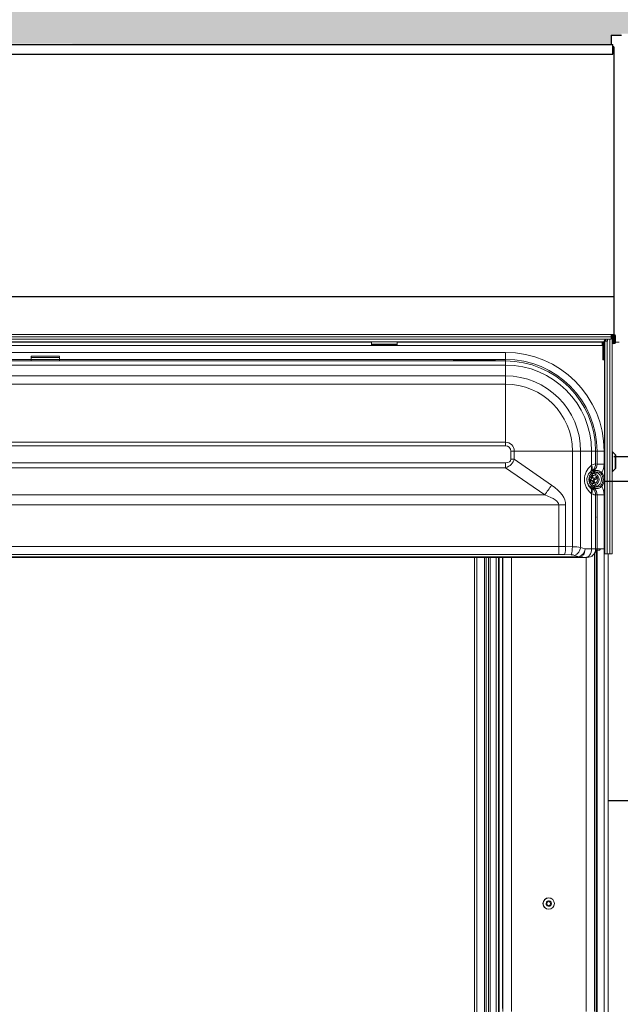
# Model space of a CAD drawing. Units: millimetres. Extents: x -23272466 to 44913, y -22484634 to 188.
# Drawn here: x -23271562 to -23271393, y -22482174 to -22481896 of the extents above; entities that cross this region are included whole.
import ezdxf

# ---------------------------------------------------------------- set-up
doc = ezdxf.new("R2010")
doc.units = ezdxf.units.MM
doc.linetypes.add('DASHED', pattern=[19.05, 12.7, -6.35])
doc.layers.get('0').update_dxf_attribs({"lineweight": 20})
doc.layers.add('KEYLITE FELT-BREATHER MEMBRANE', color=151, linetype='DASHED', lineweight=35)
doc.layers.add('KEYLITE INDICATIVE VIEW FLASHING OUTLINE', color=7, linetype='Continuous')

msp = doc.modelspace()

# ---------------------------------------------------------------- hatches: boundary and pattern name
at = {"layer": 'KEYLITE FELT-BREATHER MEMBRANE', "lineweight": 20, "ltscale": 10}
h = msp.add_hatch(dxfattribs=at)
h.set_pattern_fill('HONEY', color=256, scale=2)
h.set_pattern_definition([(0, (-23280019.05, -22466926.799), (9.525, 5.4992613), [6.35, -12.7]), (120, (-23280019.05, -22466926.799), (-9.525, 5.4992613), [6.35, -12.7]), (60, (-23280019.05, -22466926.799), (2e-08, 10.9985226), [-12.7, 6.35])])
edge = h.paths.add_edge_path()
edge.add_spline(control_points=[(-23271206.943, -22481934.323), (-23271247.633, -22481873.471), (-23271298.176, -22481859.39), (-23271350.041, -22481862.683), (-23271356.595, -22481863.303)], knot_values=[426.6795623, 426.6795623, 426.6795623, 426.6795623, 503.4529651, 514.5250091, 514.5250091, 514.5250091, 514.5250091], degree=3, periodic=0)
edge.add_spline(control_points=[(-23271356.595, -22481863.303), (-23271361.147, -22481863.734), (-23271365.708, -22481864.264), (-23271370.275, -22481864.869)], knot_values=[418.9892082, 418.9892082, 418.9892082, 418.9892082, 426.6795623, 426.6795623, 426.6795623, 426.6795623], degree=3, periodic=0)
edge.add_spline(control_points=[(-23271370.275, -22481864.869), (-23271374.829, -22481865.472), (-23271379.389, -22481866.15), (-23271383.955, -22481866.879)], knot_values=[411.3219151, 411.3219151, 411.3219151, 411.3219151, 418.9892082, 418.9892082, 418.9892082, 418.9892082], degree=3, periodic=0)
edge.add_spline(control_points=[(-23271383.955, -22481866.879), (-23271424.67, -22481873.381), (-23271482.056, -22481888.131), (-23271538.469, -22481878.367), (-23271554.779, -22481874.936)], knot_values=[315.9816007, 315.9816007, 315.9816007, 315.9816007, 384.3512401, 411.3219151, 411.3219151, 411.3219151, 411.3219151], degree=3, periodic=0)
edge.add_spline(control_points=[(-23271554.779, -22481874.936), (-23271559.309, -22481873.983), (-23271563.866, -22481872.978), (-23271568.459, -22481871.95)], knot_values=[308.4909211, 308.4909211, 308.4909211, 308.4909211, 315.9816007, 315.9816007, 315.9816007, 315.9816007], degree=3, periodic=0)
edge.add_spline(control_points=[(-23271568.459, -22481871.95), (-23271599.48, -22481865.004), (-23271644.303, -22481853.98), (-23271697.569, -22481856.956), (-23271712.459, -22481858.346)], knot_values=[239.0966408, 239.0966408, 239.0966408, 239.0966408, 289.6858308, 308.4909211, 308.4909211, 308.4909211, 308.4909211], degree=3, periodic=0)
edge.add_spline(control_points=[(-23271712.459, -22481858.346), (-23271716.979, -22481858.768), (-23271721.54, -22481859.243), (-23271726.139, -22481859.76)], knot_values=[233.3886605, 233.3886605, 233.3886605, 233.3886605, 239.0966408, 239.0966408, 239.0966408, 239.0966408], degree=3, periodic=0)
edge.add_spline(control_points=[(-23271726.139, -22481859.76), (-23271766.975, -22481864.35), (-23271810.754, -22481872.196), (-23271854.251, -22481874.591)], knot_values=[182.7050318, 182.7050318, 182.7050318, 182.7050318, 233.3886605, 233.3886605, 233.3886605, 233.3886605], degree=3, periodic=0)
edge.add_line((-23271854.251, -22481874.591), (-23271854.251, -22481902.9))
edge.add_line((-23271854.251, -22481902.9), (-23271724.755, -22481902.9))
edge.add_line((-23271724.755, -22481902.9), (-23271724.755, -22481902.592))
edge.add_line((-23271724.755, -22481902.592), (-23271723.851, -22481902.592))
edge.add_line((-23271723.851, -22481902.592), (-23271713.555, -22481902.592))
edge.add_line((-23271713.555, -22481902.592), (-23271395.135, -22481902.9))
edge.add_line((-23271395.135, -22481902.9), (-23271395.135, -22481900.272))
edge.add_line((-23271395.135, -22481900.272), (-23271394.271, -22481900.272))
edge.add_line((-23271394.271, -22481900.272), (-23271392.255, -22481900.272))
edge.add_line((-23271392.255, -22481900.272), (-23271392.255, -22481900.146))
edge.add_line((-23271392.255, -22481900.146), (-23271392.255, -22481899.894))
edge.add_line((-23271392.255, -22481899.894), (-23271351.431, -22481899.894))
edge.add_line((-23271351.431, -22481899.894), (-23271351.431, -22481968.923))
edge.add_line((-23271351.431, -22481968.923), (-23271206.943, -22481968.923))
edge.add_line((-23271206.943, -22481968.923), (-23271206.943, -22481934.323))
h.paths.add_polyline_path([(-23272086.879, -22481986.923), (-23272201.056, -22481986.923), (-23272086.879, -22482101.1)])

# ---------------------------------------------------------------- linework, layer by layer
at = {"linetype": 'Continuous', "lineweight": 20}
for p, q in [((-23271713.175, -22481984.712), (-23271394.735, -22481984.712)), ((-23271712.755, -22481985.392), (-23271395.155, -22481985.392)), ((-23271711.396, -22481986.064), (-23271396.514, -22481986.064)), ((-23271710.755, -22481986.744), (-23271397.155, -22481986.744)), ((-23271462.755, -22481986.744), (-23271462.755, -22481987.407)), ((-23271455.555, -22481986.744), (-23271455.555, -22481987.407)), ((-23271397.678, -22481986.744), (-23271397.678, -22481986.888)), ((-23271397.478, -22481986.744), (-23271397.478, -22481991.403)), ((-23271397.198, -22481986.744), (-23271397.198, -22481991.403)), ((-23271397.195, -22481986.744), (-23271397.195, -22481991.539)), ((-23271397.155, -22481986.744), (-23271397.155, -22481986.739)), ((-23271397.155, -22481986.744), (-23271397.155, -22481991.403)), ((-23271396.875, -22481986.555), (-23271397.074, -22481986.555)), ((-23271396.907, -22482046.592), (-23271396.907, -22481986.592)), ((-23271396.227, -22481986.592), (-23271396.907, -22481986.592)), ((-23271396.875, -22481986.555), (-23271396.875, -22481986.592)), ((-23271396.835, -22481986.555), (-23271396.849, -22481986.536)), ((-23271396.555, -22481986.555), (-23271396.835, -22481986.555)), ((-23271396.835, -22481986.555), (-23271396.835, -22481986.592)), ((-23271396.555, -22481986.555), (-23271396.555, -22481986.592)), ((-23271396.355, -22481986.048), (-23271395.155, -22481986.048)), ((-23271396.227, -22482046.592), (-23271396.227, -22481986.592)), ((-23271396.211, -22481986.592), (-23271396.227, -22481986.592)), ((-23271396.211, -22481986.048), (-23271396.211, -22481986.592)), ((-23271395.555, -22482046.592), (-23271395.555, -22481986.048)), ((-23271395.155, -22481985.392), (-23271395.155, -22481985.213)), ((-23271394.875, -22481985.392), (-23271395.155, -22481985.392)), ((-23271395.155, -22481986.048), (-23271395.155, -22481985.392)), ((-23271394.875, -22481985.392), (-23271394.875, -22481986.932)), ((-23271394.595, -22481985.392), (-23271394.875, -22481985.392)), ((-23271394.715, -22481985.272), (-23271394.755, -22481985.272)), ((-23271394.735, -22481984.992), (-23271394.735, -22481984.712)), ((-23271394.735, -22481984.712), (-23271394.355, -22481984.712)), ((-23271394.735, -22481984.992), (-23271394.355, -22481984.992)), ((-23271394.595, -22481986.932), (-23271394.595, -22481985.392)), ((-23271394.355, -22481984.992), (-23271394.355, -22481984.712)), ((-23271394.315, -22481984.999), (-23271394.315, -22481985.392)), ((-23271394.315, -22481985.392), (-23271394.315, -22481986.992)), ((-23271394.235, -22481985.112), (-23271394.235, -22481986.932)), ((-23271393.955, -22481986.932), (-23271393.955, -22481985.112)), ((-23271392.855, -22481986.834), (-23271392.855, -22481986.835)), ((-23271710.232, -22481987.848), (-23271397.678, -22481987.848)), ((-23271645.155, -22481986.888), (-23271462.755, -22481986.888)), ((-23271462.755, -22481987.407), (-23271455.555, -22481987.407)), ((-23271462.755, -22481987.407), (-23271462.755, -22481987.592)), ((-23271462.755, -22481987.592), (-23271455.555, -22481987.592)), ((-23271455.555, -22481986.888), (-23271397.678, -22481986.888)), ((-23271455.555, -22481987.407), (-23271455.555, -22481987.592)), ((-23271397.678, -22481987.848), (-23271397.678, -22481986.888)), ((-23271394.875, -22482046.592), (-23271394.875, -22481986.932)), ((-23271394.315, -22481986.992), (-23271394.585, -22481986.992)), ((-23271682.955, -22481989.759), (-23271424.955, -22481989.759)), ((-23271558.744, -22481991.752), (-23271682.955, -22481991.752)), ((-23271682.955, -22481992.167), (-23271424.955, -22481992.167)), ((-23271558.744, -22481991.161), (-23271558.744, -22481990.886)), ((-23271550.744, -22481991.161), (-23271558.744, -22481991.161)), ((-23271558.744, -22481991.161), (-23271558.744, -22481991.779)), ((-23271558.744, -22481991.779), (-23271550.744, -22481991.779)), ((-23271558.744, -22481991.943), (-23271558.744, -22481991.779)), ((-23271550.757, -22481990.873), (-23271558.73, -22481990.873)), ((-23271550.744, -22481990.886), (-23271550.744, -22481991.161)), ((-23271550.744, -22481991.161), (-23271550.744, -22481991.779)), ((-23271424.955, -22481991.752), (-23271550.744, -22481991.752)), ((-23271550.744, -22481991.779), (-23271550.744, -22481991.943)), ((-23271439.648, -22481991.995), (-23271439.648, -22481992.102)), ((-23271438.499, -22481992.156), (-23271439.011, -22481992.156)), ((-23271439.011, -22481992.158), (-23271439.011, -22481992.156)), ((-23271439.011, -22481992.158), (-23271438.499, -22481992.158)), ((-23271428.978, -22481991.897), (-23271438.533, -22481991.897)), ((-23271438.533, -22481992.156), (-23271438.533, -22481991.897)), ((-23271438.499, -22481992.158), (-23271438.499, -22481992.156)), ((-23271429.638, -22481992.052), (-23271437.872, -22481992.052)), ((-23271437.862, -22481992.102), (-23271437.862, -22481992.053)), ((-23271437.862, -22481992.053), (-23271429.648, -22481992.053)), ((-23271429.648, -22481992.053), (-23271429.648, -22481992.102)), ((-23271428.499, -22481992.156), (-23271429.011, -22481992.156)), ((-23271429.011, -22481992.156), (-23271429.011, -22481992.158)), ((-23271429.011, -22481992.158), (-23271428.499, -22481992.158)), ((-23271428.978, -22481992.156), (-23271428.978, -22481991.897)), ((-23271428.499, -22481992.156), (-23271428.499, -22481992.158)), ((-23271427.862, -22481992.102), (-23271427.862, -22481991.995)), ((-23271424.955, -22481991.752), (-23271424.955, -22481989.759)), ((-23271424.955, -22481991.752), (-23271424.955, -22481992.167)), ((-23271424.955, -22481992.167), (-23271424.955, -22481993.323)), ((-23271397.198, -22481991.403), (-23271397.478, -22481991.403)), ((-23271397.478, -22481991.403), (-23271397.478, -22481991.832)), ((-23271397.198, -22481991.832), (-23271397.478, -22481991.832)), ((-23271397.195, -22481991.539), (-23271397.475, -22481991.539)), ((-23271397.475, -22481991.539), (-23271397.475, -22481991.613)), ((-23271397.195, -22481991.613), (-23271397.475, -22481991.613)), ((-23271397.198, -22481991.403), (-23271397.198, -22481991.832)), ((-23271397.195, -22481991.539), (-23271397.195, -22481991.613)), ((-23271397.155, -22481991.403), (-23271396.907, -22481991.403)), ((-23271397.155, -22481991.403), (-23271397.155, -22481991.613)), ((-23271397.155, -22481991.613), (-23271396.907, -22481991.613)), ((-23271397.035, -22481991.807), (-23271397.035, -22482045.192)), ((-23271424.955, -22481993.323), (-23271682.955, -22481993.323)), ((-23271424.955, -22481996.379), (-23271424.955, -22481993.323)), ((-23271682.955, -22481996.379), (-23271424.955, -22481996.379)), ((-23271424.955, -22481996.379), (-23271424.955, -22481998.719)), ((-23271424.955, -22481998.719), (-23271682.955, -22481998.719)), ((-23271424.955, -22481998.719), (-23271424.955, -22482015.106)), ((-23271682.955, -22482015.106), (-23271424.955, -22482015.106)), ((-23271424.955, -22482016.081), (-23271682.955, -22482016.081)), ((-23271424.955, -22482015.106), (-23271424.955, -22482016.081)), ((-23271422.469, -22482017.592), (-23271423.444, -22482017.592)), ((-23271423.444, -22482019.854), (-23271423.444, -22482017.592)), ((-23271423.444, -22482019.854), (-23271422.469, -22482019.854)), ((-23271422.469, -22482017.592), (-23271422.469, -22482019.854)), ((-23271406.083, -22482017.592), (-23271422.469, -22482017.592)), ((-23271422.469, -22482019.854), (-23271411.935, -22482027.19)), ((-23271406.083, -22482044.577), (-23271406.083, -22482017.592)), ((-23271403.742, -22482017.592), (-23271406.083, -22482017.592)), ((-23271403.742, -22482017.592), (-23271403.742, -22482044.743)), ((-23271403.742, -22482017.592), (-23271400.686, -22482017.592)), ((-23271400.686, -22482021.553), (-23271400.686, -22482017.592)), ((-23271399.53, -22482017.592), (-23271400.686, -22482017.592)), ((-23271399.53, -22482017.592), (-23271399.53, -22482021.21)), ((-23271399.115, -22482017.592), (-23271399.53, -22482017.592)), ((-23271399.115, -22482021.273), (-23271399.115, -22482017.592)), ((-23271399.115, -22482017.592), (-23271397.122, -22482017.592)), ((-23271397.122, -22482017.592), (-23271397.122, -22482021.273)), ((-23271393.994, -22482018.557), (-23271394.758, -22482017.793)), ((-23271394.758, -22482017.793), (-23271394.758, -22482023.391)), ((-23271393.994, -22482022.627), (-23271393.994, -22482018.557)), ((-23271393.795, -22482022.146), (-23271393.795, -22482019.038)), ((-23271682.987, -22482020.892), (-23271424.923, -22482020.892)), ((-23271424.923, -22482022.281), (-23271682.987, -22482022.281)), ((-23271424.923, -22482020.892), (-23271424.923, -22482022.281)), ((-23271413.885, -22482029.968), (-23271424.923, -22482022.281)), ((-23271400.886, -22482021.723), (-23271400.686, -22482021.553)), ((-23271399.864, -22482023.009), (-23271400.273, -22482022.946)), ((-23271399.53, -22482021.21), (-23271399.115, -22482021.273)), ((-23271399.115, -22482021.273), (-23271397.122, -22482021.273)), ((-23271394.758, -22482023.391), (-23271393.994, -22482022.627)), ((-23271400.792, -22482025.508), (-23271401.258, -22482025.67)), ((-23271400.735, -22482023.29), (-23271400.935, -22482023.459)), ((-23271400.935, -22482023.459), (-23271400.639, -22482023.771)), ((-23271400.859, -22482024.686), (-23271400.669, -22482025.248)), ((-23271400.568, -22482024.997), (-23271400.817, -22482024.684)), ((-23271400.792, -22482025.508), (-23271400.669, -22482025.248)), ((-23271400.791, -22482025.578), (-23271400.792, -22482025.508)), ((-23271400.668, -22482025.317), (-23271400.791, -22482025.578)), ((-23271400.411, -22482024.53), (-23271400.742, -22482024.645)), ((-23271400.669, -22482025.248), (-23271400.668, -22482025.317)), ((-23271400.639, -22482023.771), (-23271400.084, -22482023.245)), ((-23271400.392, -22482024.892), (-23271400.568, -22482024.997)), ((-23271400.502, -22482025.02), (-23271400.428, -22482025.238)), ((-23271400.428, -22482025.238), (-23271400.221, -22482025.096)), ((-23271400.172, -22482025.363), (-23271400.428, -22482025.238)), ((-23271400.221, -22482025.096), (-23271400.411, -22482024.53)), ((-23271400.049, -22482023.762), (-23271400.364, -22482024.061)), ((-23271400.221, -22482025.096), (-23271399.965, -22482025.221)), ((-23271400.217, -22482025.867), (-23271400.094, -22482025.606)), ((-23271399.965, -22482025.221), (-23271400.172, -22482025.363)), ((-23271400.172, -22482025.363), (-23271399.853, -22482025.252)), ((-23271399.772, -22482025.494), (-23271400.094, -22482025.606)), ((-23271400.094, -22482025.606), (-23271399.815, -22482025.676)), ((-23271400.033, -22482023.369), (-23271399.816, -22482023.258)), ((-23271399.411, -22482025.028), (-23271399.965, -22482025.221)), ((-23271399.815, -22482025.676), (-23271399.938, -22482025.936)), ((-23271399.541, -22482025.094), (-23271399.853, -22482025.252)), ((-23271399.853, -22482025.252), (-23271399.772, -22482025.494)), ((-23271399.815, -22482025.676), (-23271399.258, -22482025.483)), ((-23271399.258, -22482025.483), (-23271399.772, -22482025.494)), ((-23271399.411, -22482025.028), (-23271399.456, -22482025.051)), ((-23271399.258, -22482025.483), (-23271399.411, -22482025.028)), ((-23271401.196, -22482026.156), (-23271400.643, -22482025.963)), ((-23271400.935, -22482027.725), (-23271400.639, -22482027.413)), ((-23271400.935, -22482027.725), (-23271400.735, -22482027.894)), ((-23271400.713, -22482025.821), (-23271400.804, -22482025.853)), ((-23271400.643, -22482025.963), (-23271400.713, -22482025.821)), ((-23271400.713, -22482025.821), (-23271400.457, -22482025.946)), ((-23271400.386, -22482026.088), (-23271400.643, -22482025.963)), ((-23271400.084, -22482027.939), (-23271400.639, -22482027.413)), ((-23271400.457, -22482025.946), (-23271400.386, -22482026.088)), ((-23271400.386, -22482026.088), (-23271400.196, -22482026.654)), ((-23271400.364, -22482027.123), (-23271400.049, -22482027.422)), ((-23271400.102, -22482026.208), (-23271400.341, -22482026.291)), ((-23271400.273, -22482028.238), (-23271399.864, -22482028.175)), ((-23271399.938, -22482025.936), (-23271400.217, -22482025.867)), ((-23271400.217, -22482025.867), (-23271400.102, -22482026.208)), ((-23271400.196, -22482026.654), (-23271399.749, -22482026.498)), ((-23271399.953, -22482026.331), (-23271400.102, -22482026.208)), ((-23271399.816, -22482027.926), (-23271400.033, -22482027.815)), ((-23271399.749, -22482026.498), (-23271399.938, -22482025.936)), ((-23271399.749, -22482026.498), (-23271399.75, -22482026.497)), ((-23271694.025, -22482029.968), (-23271413.885, -22482029.968)), ((-23271400.686, -22482029.631), (-23271400.886, -22482029.461)), ((-23271400.686, -22482045.192), (-23271400.686, -22482029.631)), ((-23271399.115, -22482029.911), (-23271399.53, -22482029.974)), ((-23271399.53, -22482029.974), (-23271399.53, -22482045.192)), ((-23271399.115, -22482029.911), (-23271397.122, -22482029.911)), ((-23271399.115, -22482036.192), (-23271399.115, -22482029.911)), ((-23271397.122, -22482029.911), (-23271397.122, -22482045.192)), ((-23271409.925, -22482032.746), (-23271697.985, -22482032.746)), ((-23271409.925, -22482032.746), (-23271407.975, -22482032.746)), ((-23271409.925, -22482044.456), (-23271409.925, -22482032.746)), ((-23271407.975, -22482032.746), (-23271407.975, -22482044.493)), ((-23271399.242, -22482036.192), (-23271399.075, -22482036.192)), ((-23271399.075, -22482372.192), (-23271399.075, -22482036.192)), ((-23271697.985, -22482044.456), (-23271409.925, -22482044.456)), ((-23271409.925, -22482044.456), (-23271409.925, -22482046.711)), ((-23271407.975, -22482044.493), (-23271406.083, -22482044.577)), ((-23271403.742, -22482044.743), (-23271402.509, -22482045.192)), ((-23271703.704, -22482047.447), (-23271404.206, -22482047.447)), ((-23271404.206, -22482047.592), (-23271703.704, -22482047.592)), ((-23271409.925, -22482046.711), (-23271697.985, -22482046.711)), ((-23271433.675, -22482047.592), (-23271433.675, -22482353.19)), ((-23271433.075, -22482047.592), (-23271433.075, -22482353.19)), ((-23271430.875, -22482047.592), (-23271430.875, -22482353.19)), ((-23271430.395, -22482047.592), (-23271430.395, -22482353.19)), ((-23271429.755, -22482047.592), (-23271429.755, -22482353.19)), ((-23271429.275, -22482047.592), (-23271429.275, -22482353.19)), ((-23271427.555, -22482047.592), (-23271427.555, -22482353.19)), ((-23271426.955, -22482047.592), (-23271426.955, -22482353.19)), ((-23271426.755, -22482047.592), (-23271426.755, -22482362.79)), ((-23271425.755, -22482173.592), (-23271425.755, -22482047.592)), ((-23271425.698, -22482175.592), (-23271425.698, -22482047.592)), ((-23271423.299, -22482175.592), (-23271423.299, -22482047.592)), ((-23271406.375, -22482046.832), (-23271408.268, -22482046.748)), ((-23271404.206, -22482047.447), (-23271405.439, -22482046.999)), ((-23271404.206, -22482047.447), (-23271404.206, -22482047.592)), ((-23271402.383, -22482047.592), (-23271404.206, -22482047.592)), ((-23271402.509, -22482045.192), (-23271400.686, -22482045.192)), ((-23271401.921, -22482047.592), (-23271402.383, -22482047.592)), ((-23271402.211, -22482175.592), (-23271402.211, -22482047.592)), ((-23271401.882, -22482047.592), (-23271401.921, -22482047.592)), ((-23271400.686, -22482045.192), (-23271399.53, -22482045.192)), ((-23271399.812, -22482175.592), (-23271399.812, -22482046.419)), ((-23271399.53, -22482045.192), (-23271399.473, -22482045.192)), ((-23271399.242, -22482045.192), (-23271399.473, -22482045.192)), ((-23271399.343, -22482045.426), (-23271399.343, -22482372.192)), ((-23271398.254, -22482045.192), (-23271399.075, -22482045.192)), ((-23271399.075, -22482045.512), (-23271398.435, -22482045.512)), ((-23271397.122, -22482045.192), (-23271398.254, -22482045.192)), ((-23271397.155, -22482045.192), (-23271397.155, -22482379.392)), ((-23271397.122, -22482045.192), (-23271397.035, -22482045.192)), ((-23271397.035, -22482045.192), (-23271396.907, -22482045.192)), ((-23271396.907, -22482046.592), (-23271396.227, -22482046.592)), ((-23271396.227, -22482046.592), (-23271395.555, -22482046.592)), ((-23271395.955, -22482046.592), (-23271395.955, -22482379.392)), ((-23271395.555, -22482046.592), (-23271394.875, -22482046.592))]:
    msp.add_line(p, q, dxfattribs=at)
at = {"linetype": 'Continuous', "lineweight": 20, "flags": 128}
for points in [[(-23271392.855, -22481986.834), (-23271393.69, -22481986.834), (-23271393.955, -22481986.835)], [(-23271392.855, -22481986.835), (-23271393.635, -22481986.835), (-23271393.955, -22481986.836)], [(-23271397.475, -22481991.613), (-23271397.452, -22481991.697), (-23271397.387, -22481991.768), (-23271397.29, -22481991.815), (-23271397.175, -22481991.832), (-23271397.06, -22481991.815), (-23271396.963, -22481991.768), (-23271396.907, -22481991.711)], [(-23271397.195, -22481991.613), (-23271397.194, -22481991.618), (-23271397.189, -22481991.623), (-23271397.183, -22481991.626), (-23271397.175, -22481991.627), (-23271397.167, -22481991.626), (-23271397.161, -22481991.623), (-23271397.157, -22481991.618), (-23271397.155, -22481991.613)], [(-23271400.639, -22482023.771), (-23271400.63, -22482023.78), (-23271400.613, -22482023.799), (-23271400.586, -22482023.827), (-23271400.552, -22482023.863), (-23271400.511, -22482023.906), (-23271400.465, -22482023.954), (-23271400.415, -22482024.007), (-23271400.364, -22482024.061)], [(-23271399.603, -22482023.466), (-23271399.65, -22482023.497), (-23271399.701, -22482023.531), (-23271399.754, -22482023.566), (-23271399.81, -22482023.603), (-23271399.868, -22482023.642), (-23271399.928, -22482023.681), (-23271399.988, -22482023.722), (-23271400.049, -22482023.762)], [(-23271399.471, -22482025.158), (-23271399.473, -22482025.156), (-23271399.53, -22482025.084)], [(-23271399.278, -22482023.551), (-23271399.3, -22482023.606), (-23271399.325, -22482023.67), (-23271399.353, -22482023.74), (-23271399.384, -22482023.816), (-23271399.417, -22482023.898), (-23271399.451, -22482023.983), (-23271399.486, -22482024.07), (-23271399.521, -22482024.159)], [(-23271400.639, -22482027.413), (-23271400.63, -22482027.404), (-23271400.613, -22482027.385), (-23271400.586, -22482027.357), (-23271400.552, -22482027.321), (-23271400.511, -22482027.278), (-23271400.465, -22482027.23), (-23271400.415, -22482027.177), (-23271400.364, -22482027.123)], [(-23271399.603, -22482027.718), (-23271399.65, -22482027.687), (-23271399.701, -22482027.653), (-23271399.754, -22482027.618), (-23271399.81, -22482027.581), (-23271399.868, -22482027.542), (-23271399.928, -22482027.502), (-23271399.988, -22482027.462), (-23271400.049, -22482027.422)], [(-23271399.278, -22482027.633), (-23271399.3, -22482027.578), (-23271399.325, -22482027.514), (-23271399.353, -22482027.444), (-23271399.384, -22482027.368), (-23271399.417, -22482027.286), (-23271399.451, -22482027.201), (-23271399.486, -22482027.114), (-23271399.521, -22482027.025)], [(-23271402.509, -22482045.192), (-23271402.542, -22482045.66), (-23271402.638, -22482046.11), (-23271402.795, -22482046.525), (-23271403.006, -22482046.889), (-23271403.263, -22482047.187), (-23271403.557, -22482047.409), (-23271403.875, -22482047.546), (-23271404.206, -22482047.592)], [(-23271400.686, -22482045.192), (-23271400.719, -22482045.66), (-23271400.815, -22482046.11), (-23271400.972, -22482046.525), (-23271401.183, -22482046.889), (-23271401.441, -22482047.187), (-23271401.734, -22482047.409), (-23271402.052, -22482047.546), (-23271402.383, -22482047.592)], [(-23271398.435, -22482045.512), (-23271398.366, -22482045.488), (-23271398.307, -22482045.418), (-23271398.268, -22482045.314), (-23271398.254, -22482045.192)]]:
    msp.add_lwpolyline(points, dxfattribs=at)
at = {"linetype": 'Continuous', "lineweight": 20}
for radius in [1.617, 1.6]:
    msp.add_circle((-23271412.755, -22482145.192), radius, dxfattribs=at)
for centre, radius, start, end in [((-23271396.855, -22481986.555), 0.02, 0, 180), ((-23271396.855, -22481986.555), 0.3, 0, 88.50898), ((-23271396.355, -22481986.848), 0.8, 90, 101.43688), ((-23271394.755, -22481985.392), 0.4, 90, 180), ((-23271394.755, -22481985.392), 0.12, 90, 180), ((-23271394.715, -22481985.392), 0.4, 0, 90), ((-23271394.715, -22481985.392), 0.12, 0, 90), ((-23271394.355, -22481985.112), 0.4, 0, 90), ((-23271394.355, -22481985.112), 0.12, 0, 90), ((-23271394.415, -22481986.932), 0.46, 180, 0), ((-23271394.415, -22481986.932), 0.18, 180, 0), ((-23271439.649, -22481992.316), 0.321, 32.67097, 89.94914), ((-23271439.646, -22481992.411), 0.309, 67.23347, 90.47661), ((-23271437.863, -22481992.42), 0.318, 89.83607, 117.24681), ((-23271429.647, -22481992.415), 0.313, 65.4068, 90.30924), ((-23271427.862, -22481992.315), 0.321, 90.00848, 147.46337), ((-23271427.874, -22481992.358), 0.256, 87.2338, 114.05604), ((-23271424.955, -22482017.592), 27.833, 0, 90), ((-23271424.955, -22482017.592), 25.84, 0, 90), ((-23271424.955, -22482017.592), 25.425, 0, 90), ((-23271424.955, -22482017.592), 24.269, 0, 90), ((-23271424.955, -22482017.592), 21.213, 0, 90), ((-23271424.955, -22482017.592), 18.872, 0, 90), ((-23271424.955, -22482017.592), 2.486, 0, 90), ((-23271424.955, -22482017.592), 1.511, 0, 90), ((-23271394.475, -22482017.51), 0.4, 180, 225), ((-23271394.475, -22482019.038), 0.68, 0, 45), ((-23271402.341, -22482022.551), 1.674, 327.12701, 29.63857), ((-23271402.141, -22482022.381), 1.674, 327.12596, 29.64001), ((-23271401.937, -22482021.207), 2.407, 313.73926, 359.94352), ((-23271394.475, -22482022.146), 0.68, 315, 0), ((-23271398.911, -22482025.592), 2.51, 133.5, 226.5), ((-23271398.911, -22482025.592), 2.111, 133.5, 154.51317), ((-23271400.095, -22482025.592), 1.16, 231.54008, 128.45992), ((-23271399.471, -22482023.255), 0.345, 154.30908, 180.54444), ((-23271400.095, -22482025.592), 1.543, 291.82369, 68.17631), ((-23271400.095, -22482025.592), 2.199, 291.82369, 68.17631), ((-23271388.993, -22482034.169), 13.739, 129.93021, 131.29635), ((-23271400.095, -22482025.592), 2.681, 319.37141, 40.62859), ((-23271400.095, -22482025.592), 3.008, 319.37141, 40.62859), ((-23271394.475, -22482023.674), 0.4, 135, 180), ((-23271543.521, -22481936.916), 159.575, 324.32938, 325.54816), ((-23271402.341, -22482028.633), 1.674, 330.36143, 32.87299), ((-23271398.911, -22482025.592), 2.111, 205.48683, 226.5), ((-23271402.141, -22482028.803), 1.674, 330.35999, 32.87404), ((-23271400.095, -22482025.592), 0.76, 253.60823, 286.26514), ((-23271401.937, -22482029.977), 2.407, 0.05648, 46.26074), ((-23271399.471, -22482027.929), 0.345, 179.45556, 205.69092), ((-23271388.993, -22482017.015), 13.739, 228.70365, 230.06979), ((-23271417.505, -22482044.403), 9.53, 345.75803, 359.46295), ((-23271415.61, -22482044.488), 9.528, 345.75641, 359.46442), ((-23271406.596, -22482044.361), 2.88, 293.69819, 352.37945), ((-23271405.363, -22482044.81), 2.88, 293.69498, 352.38266), ((-23271401.926, -22482045.196), 2.396, 270.11235, 0.10649), ((-23271412.755, -22482145.192), 0.76, 149.36035, 202.69445), ((-23271413.271, -22482144.845), 0.144, 128.35645, 163.75923), ((-23271412.755, -22482145.192), 0.76, 31.48729, 142.75532), ((-23271412.188, -22482144.915), 0.144, 356.04016, 56.04065), ((-23271412.755, -22482145.192), 0.76, 330.49053, 20.59352), ((-23271413.314, -22482145.465), 0.144, 188.09336, 223.98745), ((-23271412.755, -22482145.192), 0.76, 209.38635, 261.54571), ((-23271412.798, -22482145.817), 0.144, 241.64033, 290.42887), ((-23271412.755, -22482145.192), 0.76, 270.52349, 321.54563), ((-23271412.236, -22482145.542), 0.144, 301.71874, 350.31742), ((-23271397.086, -22482174.092), 28.674, 179.00115, 182.99867)]:
    msp.add_arc(centre, radius, start, end, dxfattribs=at)
for centre, major_axis, ratio, start_param, end_param in [((-23271558.344, -22481991.273), (0.397, -0.397), 0.1316525, 3.010693, 3.2724923), ((-23271551.144, -22481991.273), (0.397, 0.397), 0.1316525, 6.1522856, 6.414085), ((-23271438.524, -22481991.995), (1.124, -0.001), 0.0871532, 1.5784507, 3.1416508), ((-23271437.862, -22481992.372), (0.241, -0.218), 0.967572, 2.2900551, 2.6122262), ((-23271429.648, -22481992.372), (0.241, 0.218), 0.967572, 0.5752657, 0.8515375), ((-23271428.986, -22481991.995), (1.124, 0.001), 0.0871532, 6.2831272, 7.8463273), ((-23271489.088, -22481974.822), (-65.485, 45.6), 0.1002541, 2.9986036, 3.2112911), ((-23271489.088, -22481974.822), (66.143, -46.058), 0.1985129, 6.1401962, 6.3528837), ((-23271397.571, -22482025.592), (5.102, 0), 0.9975521, 2.277987, 4.0051983), ((-23271401.867, -22482024.472), (1.598, 1.524), 0.0506056, 0.0390456, 0.7371773), ((-23271403.515, -22482022.736), (4, 1.52), 0.0336986, 0.074459, 0.7725907), ((-23271401.539, -22482021.268), (2.397, -0.367), 0.989696, 5.6252245, 6.4343322), ((-23271401.539, -22482021.268), (4.366, -0.668), 0.9961063, 5.8679987, 6.4343322), ((-23271668.595, -22482032.746), (260.619, 0), 0.1227846, 0, 0.1745329), ((-23271401.867, -22482026.712), (1.598, -1.524), 0.0506056, 5.546008, 6.2441397), ((-23271401.539, -22482029.916), (2.397, 0.367), 0.989696, 6.1320384, 6.9411461), ((-23271401.539, -22482029.916), (-4.366, -0.668), 0.9961063, 2.9904458, 3.5567793), ((-23271670.544, -22482032.746), (260.619, 0), 0.0613923, 0, 0.1745329), ((-23271403.515, -22482028.448), (4, -1.52), 0.0336986, 5.5105946, 6.2087263), ((-23271409.925, -22482049.406), (16, 0), 0.3093747, 1.4486233, 1.5707963), ((-23271406.57, -22482045.155), (4, 0), 0.1455881, 0.7853982, 1.4486233), ((-23271409.925, -22482051.661), (13.6, 0), 0.3639702, 1.4486233, 1.5707963), ((-23271406.57, -22482047.41), (1.6, 0), 0.3639702, 0.7853982, 1.4486233), ((-23271401.882, -22482045.192), (2.409, 0), 0.9961947, 4.712389, 6.2831853)]:
    msp.add_ellipse(centre, major_axis=major_axis, ratio=ratio, start_param=start_param, end_param=end_param, dxfattribs=at)
for points, knots in [([(-23271397.155, -22481986.739), (-23271397.153, -22481986.728), (-23271397.148, -22481986.706), (-23271397.112, -22481986.623), (-23271397.056, -22481986.518), (-23271396.979, -22481986.399), (-23271396.883, -22481986.286), (-23271396.739, -22481986.152), (-23271396.603, -22481986.099), (-23271396.514, -22481986.064)], [0, 0, 0, 0, 0.1363792, 0.2713154, 0.4037382, 0.5320596, 0.6560498, 0.775241, 1, 1, 1, 1]), ([(-23271395.155, -22481985.213), (-23271395.154, -22481985.17), (-23271395.151, -22481985.084), (-23271395.129, -22481984.972), (-23271395.094, -22481984.879), (-23271395.029, -22481984.785), (-23271394.922, -22481984.72), (-23271394.796, -22481984.715), (-23271394.735, -22481984.712)], [0, 0, 0, 0, 0.132897, 0.2649025, 0.3953425, 0.5233328, 0.7686734, 1, 1, 1, 1]), ([(-23271395.155, -22481985.287), (-23271395.154, -22481985.261), (-23271395.151, -22481985.21), (-23271395.128, -22481985.144), (-23271395.092, -22481985.089), (-23271395.025, -22481985.032), (-23271394.909, -22481984.995), (-23271394.794, -22481984.993), (-23271394.735, -22481984.992)], [0, 0, 0, 0, 0.1125436, 0.2264767, 0.3437078, 0.4651138, 0.7221216, 1, 1, 1, 1]), ([(-23271439.011, -22481992.158), (-23271439.094, -22481992.157), (-23271439.262, -22481992.155), (-23271439.472, -22481992.142), (-23271439.62, -22481992.124), (-23271439.639, -22481992.109), (-23271439.648, -22481992.102)], [0, 0, 0, 0, 0.2502604, 0.5000278, 0.7497928, 1, 1, 1, 1]), ([(-23271439.011, -22481992.156), (-23271439.057, -22481992.156), (-23271439.175, -22481992.155), (-23271439.343, -22481992.149), (-23271439.466, -22481992.139), (-23271439.526, -22481992.131), (-23271439.533, -22481992.129), (-23271439.535, -22481992.129)], [0, 0, 0, 0, 0.19012914, 0.48546729, 0.73107788, 0.90091198, 1, 1, 1, 1]), ([(-23271437.862, -22481992.102), (-23271437.871, -22481992.109), (-23271437.89, -22481992.124), (-23271438.038, -22481992.142), (-23271438.249, -22481992.155), (-23271438.416, -22481992.157), (-23271438.499, -22481992.158)], [0, 0, 0, 0, 0.2502076, 0.4999729, 0.7497407, 1, 1, 1, 1]), ([(-23271437.976, -22481992.129), (-23271437.976, -22481992.129), (-23271437.975, -22481992.129), (-23271437.994, -22481992.132), (-23271438.046, -22481992.139), (-23271438.155, -22481992.148), (-23271438.314, -22481992.155), (-23271438.439, -22481992.156), (-23271438.499, -22481992.156)], [0, 0, 0, 0, 0.0295985, 0.1289312, 0.2782686, 0.489833, 0.7521796, 1, 1, 1, 1]), ([(-23271429.011, -22481992.158), (-23271429.094, -22481992.157), (-23271429.262, -22481992.155), (-23271429.472, -22481992.142), (-23271429.62, -22481992.124), (-23271429.639, -22481992.109), (-23271429.648, -22481992.102)], [0, 0, 0, 0, 0.2502593, 0.5000271, 0.7497924, 1, 1, 1, 1]), ([(-23271429.011, -22481992.156), (-23271429.057, -22481992.156), (-23271429.175, -22481992.155), (-23271429.343, -22481992.149), (-23271429.466, -22481992.139), (-23271429.526, -22481992.131), (-23271429.533, -22481992.129), (-23271429.535, -22481992.129)], [0, 0, 0, 0, 0.190129, 0.4854687, 0.731079, 0.9009121, 1, 1, 1, 1]), ([(-23271427.862, -22481992.102), (-23271427.871, -22481992.109), (-23271427.89, -22481992.124), (-23271428.038, -22481992.142), (-23271428.249, -22481992.155), (-23271428.416, -22481992.157), (-23271428.499, -22481992.158)], [0, 0, 0, 0, 0.2502076, 0.4999729, 0.7497407, 1, 1, 1, 1]), ([(-23271427.976, -22481992.129), (-23271427.976, -22481992.129), (-23271427.975, -22481992.129), (-23271427.994, -22481992.132), (-23271428.046, -22481992.139), (-23271428.155, -22481992.148), (-23271428.314, -22481992.155), (-23271428.439, -22481992.156), (-23271428.499, -22481992.156)], [0, 0, 0, 0, 0.0295985, 0.1289313, 0.2782699, 0.4898345, 0.7521813, 1, 1, 1, 1]), ([(-23271400.935, -22482023.459), (-23271401.064, -22482023.57), (-23271401.321, -22482023.792), (-23271401.635, -22482024.241), (-23271401.863, -22482024.758), (-23271401.982, -22482025.309), (-23271401.978, -22482025.865), (-23271401.868, -22482026.412), (-23271401.602, -22482027.032), (-23271401.257, -22482027.457), (-23271401.003, -22482027.668), (-23271400.935, -22482027.725)], [0, 0, 0, 0, 0.1343147, 0.2679582, 0.3630993, 0.4590538, 0.5468694, 0.6214248, 0.7364371, 0.9286373, 1, 1, 1, 1]), ([(-23271400.817, -22482026.5), (-23271400.907, -22482026.363), (-23271401.089, -22482026.088), (-23271401.164, -22482025.591), (-23271401.088, -22482025.095), (-23271400.907, -22482024.82), (-23271400.817, -22482024.684)], [0, 0, 0, 0, 0.2491388, 0.5004349, 0.7515828, 1, 1, 1, 1]), ([(-23271400.85, -22482025.543), (-23271400.852, -22482025.559), (-23271400.862, -22482025.632), (-23271400.842, -22482025.762), (-23271400.801, -22482025.867), (-23271400.781, -22482025.918)], [0, 0, 0, 0, 0.1249516, 0.5684287, 1, 1, 1, 1]), ([(-23271400.568, -22482024.997), (-23271400.612, -22482025.034), (-23271400.665, -22482025.077), (-23271400.699, -22482025.134), (-23271400.705, -22482025.143)], [0, 0, 0, 0, 0.8472378, 1, 1, 1, 1]), ([(-23271400.084, -22482023.245), (-23271400.09, -22482023.251), (-23271400.101, -22482023.263), (-23271400.108, -22482023.276), (-23271400.105, -22482023.28), (-23271400.105, -22482023.282)], [0, 0, 0, 0, 0.3869562, 0.7777634, 1, 1, 1, 1]), ([(-23271400.105, -22482023.282), (-23271400.102, -22482023.28), (-23271400.05, -22482023.245), (-23271399.99, -22482023.206), (-23271399.883, -22482023.144), (-23271399.829, -22482023.123), (-23271399.782, -22482023.105)], [0, 0, 0, 0, 0.0215312, 0.4335988, 0.5033167, 1, 1, 1, 1]), ([(-23271400.105, -22482023.282), (-23271400.098, -22482023.288), (-23271400.086, -22482023.299), (-23271400.062, -22482023.312), (-23271400.048, -22482023.319), (-23271400.047, -22482023.319), (-23271400.046, -22482023.32), (-23271400.044, -22482023.326), (-23271400.042, -22482023.336), (-23271400.038, -22482023.351), (-23271400.034, -22482023.363), (-23271400.032, -22482023.37)], [0, 0, 0, 0, 0.37042733, 0.65524051, 0.67293507, 0.67348665, 0.67704859, 0.69733068, 0.79381654, 0.87086686, 1, 1, 1, 1]), ([(-23271400.084, -22482023.245), (-23271400.011, -22482023.168), (-23271399.938, -22482023.089), (-23271399.865, -22482023.01), (-23271399.864, -22482023.009)], [0, 0, 0, 0, 0.9855339, 1, 1, 1, 1]), ([(-23271400.049, -22482023.762), (-23271400.059, -22482023.709), (-23271400.08, -22482023.593), (-23271400.061, -22482023.462), (-23271400.038, -22482023.389), (-23271400.032, -22482023.37)], [0, 0, 0, 0, 0.3935725, 0.8468649, 1, 1, 1, 1]), ([(-23271399.521, -22482024.159), (-23271399.64, -22482024.105), (-23271399.846, -22482024.011), (-23271399.989, -22482023.837), (-23271400.049, -22482023.762)], [0, 0, 0, 0, 0.5738149, 1, 1, 1, 1]), ([(-23271399.816, -22482023.258), (-23271399.812, -22482023.263), (-23271399.783, -22482023.296), (-23271399.717, -22482023.36), (-23271399.64, -22482023.431), (-23271399.603, -22482023.466)], [0, 0, 0, 0, 0.07843142, 0.55367979, 1, 1, 1, 1]), ([(-23271399.782, -22482023.105), (-23271399.73, -22482023.091), (-23271399.495, -22482023.029), (-23271399.09, -22482023.006), (-23271398.566, -22482023.128), (-23271398.146, -22482023.33), (-23271397.923, -22482023.532), (-23271397.812, -22482023.633)], [0, 0, 0, 0, 0.0963095, 0.4381854, 0.6523186, 0.8263429, 1, 1, 1, 1]), ([(-23271399.603, -22482023.466), (-23271399.598, -22482023.47), (-23271399.573, -22482023.492), (-23271399.465, -22482023.54), (-23271399.359, -22482023.546), (-23271399.278, -22482023.551)], [0, 0, 0, 0, 0.0569277, 0.2736195, 1, 1, 1, 1]), ([(-23271398.061, -22482023.846), (-23271398.138, -22482023.771), (-23271398.294, -22482023.617), (-23271398.612, -22482023.489), (-23271398.953, -22482023.464), (-23271399.166, -22482023.521), (-23271399.278, -22482023.551)], [0, 0, 0, 0, 0.20966093, 0.42272105, 0.69937516, 1, 1, 1, 1]), ([(-23271401.693, -22482026.771), (-23271401.664, -22482026.903), (-23271401.604, -22482027.17), (-23271401.333, -22482027.645), (-23271401.072, -22482027.956), (-23271400.898, -22482028.163)], [0, 0, 0, 0, 0.2489162, 0.501605, 1, 1, 1, 1]), ([(-23271400.105, -22482027.902), (-23271400.105, -22482027.904), (-23271400.107, -22482027.909), (-23271400.099, -22482027.922), (-23271400.089, -22482027.933), (-23271400.084, -22482027.939)], [0, 0, 0, 0, 0.2864528, 0.6396236, 1, 1, 1, 1]), ([(-23271400.047, -22482027.865), (-23271400.06, -22482027.872), (-23271400.088, -22482027.886), (-23271400.099, -22482027.897), (-23271400.105, -22482027.902)], [0, 0, 0, 0, 0.5000385, 1, 1, 1, 1]), ([(-23271399.782, -22482028.079), (-23271399.829, -22482028.06), (-23271399.913, -22482028.027), (-23271400.028, -22482027.953), (-23271400.088, -22482027.913), (-23271400.102, -22482027.904), (-23271400.105, -22482027.902)], [0, 0, 0, 0, 0.4965617, 0.886477, 0.9787131, 1, 1, 1, 1]), ([(-23271399.864, -22482028.175), (-23271399.865, -22482028.174), (-23271399.938, -22482028.095), (-23271400.011, -22482028.016), (-23271400.084, -22482027.939)], [0, 0, 0, 0, 0.0144661, 1, 1, 1, 1]), ([(-23271400.032, -22482027.814), (-23271400.038, -22482027.795), (-23271400.061, -22482027.722), (-23271400.08, -22482027.591), (-23271400.059, -22482027.475), (-23271400.049, -22482027.422)], [0, 0, 0, 0, 0.1531383, 0.606429, 1, 1, 1, 1]), ([(-23271400.049, -22482027.422), (-23271399.989, -22482027.347), (-23271399.846, -22482027.173), (-23271399.64, -22482027.079), (-23271399.521, -22482027.025)], [0, 0, 0, 0, 0.4261851, 1, 1, 1, 1]), ([(-23271400.032, -22482027.814), (-23271400.033, -22482027.815), (-23271400.037, -22482027.829), (-23271400.041, -22482027.846), (-23271400.045, -22482027.859), (-23271400.046, -22482027.864), (-23271400.046, -22482027.865), (-23271400.047, -22482027.865), (-23271400.047, -22482027.865), (-23271400.047, -22482027.865)], [0, 0, 0, 0, 0.0912267, 0.7333107, 0.9252755, 0.9777713, 0.9921079, 0.9970062, 1, 1, 1, 1]), ([(-23271399.603, -22482027.718), (-23271399.64, -22482027.753), (-23271399.717, -22482027.824), (-23271399.783, -22482027.888), (-23271399.812, -22482027.921), (-23271399.816, -22482027.926)], [0, 0, 0, 0, 0.44632021, 0.92156858, 1, 1, 1, 1]), ([(-23271397.812, -22482027.551), (-23271397.923, -22482027.652), (-23271398.146, -22482027.854), (-23271398.566, -22482028.056), (-23271399.09, -22482028.177), (-23271399.495, -22482028.155), (-23271399.73, -22482028.093), (-23271399.782, -22482028.079)], [0, 0, 0, 0, 0.1736129, 0.3476714, 0.5618079, 0.903689, 1, 1, 1, 1]), ([(-23271399.278, -22482027.633), (-23271399.318, -22482027.636), (-23271399.399, -22482027.641), (-23271399.5, -22482027.66), (-23271399.569, -22482027.69), (-23271399.594, -22482027.711), (-23271399.603, -22482027.718)], [0, 0, 0, 0, 0.3601723, 0.7271529, 0.9053191, 1, 1, 1, 1]), ([(-23271399.278, -22482027.633), (-23271399.166, -22482027.663), (-23271398.953, -22482027.72), (-23271398.612, -22482027.695), (-23271398.294, -22482027.567), (-23271398.138, -22482027.413), (-23271398.061, -22482027.338)], [0, 0, 0, 0, 0.3006379, 0.5772868, 0.790343, 1, 1, 1, 1]), ([(-23271413.351, -22482144.964), (-23271413.365, -22482144.953), (-23271413.391, -22482144.93), (-23271413.413, -22482144.881), (-23271413.417, -22482144.836), (-23271413.411, -22482144.812), (-23271413.409, -22482144.805)], [0, 0, 0, 0, 0.3014703, 0.6038445, 0.8830974, 1, 1, 1, 1]), ([(-23271413.38, -22482145.337), (-23271413.358, -22482145.324), (-23271413.314, -22482145.298), (-23271413.273, -22482145.235), (-23271413.255, -22482145.169), (-23271413.257, -22482145.108), (-23271413.274, -22482145.05), (-23271413.306, -22482145), (-23271413.336, -22482144.976), (-23271413.351, -22482144.964)], [0, 0, 0, 0, 0.1769333, 0.3546502, 0.4805289, 0.6061889, 0.7287529, 0.8658879, 1, 1, 1, 1]), ([(-23271413.36, -22482144.732), (-23271413.347, -22482144.723), (-23271413.321, -22482144.706), (-23271413.274, -22482144.699), (-23271413.23, -22482144.704), (-23271413.205, -22482144.718), (-23271413.193, -22482144.724)], [0, 0, 0, 0, 0.2488673, 0.5001321, 0.766043, 1, 1, 1, 1]), ([(-23271413.193, -22482144.724), (-23271413.171, -22482144.736), (-23271413.126, -22482144.761), (-23271413.051, -22482144.765), (-23271412.985, -22482144.747), (-23271412.933, -22482144.716), (-23271412.892, -22482144.672), (-23271412.864, -22482144.619), (-23271412.859, -22482144.581), (-23271412.856, -22482144.562)], [0, 0, 0, 0, 0.1768022, 0.3547945, 0.4802613, 0.6060908, 0.7287929, 0.8660575, 1, 1, 1, 1]), ([(-23271412.856, -22482144.562), (-23271412.852, -22482144.545), (-23271412.844, -22482144.511), (-23271412.811, -22482144.469), (-23271412.765, -22482144.441), (-23271412.716, -22482144.432), (-23271412.67, -22482144.439), (-23271412.629, -22482144.458), (-23271412.596, -22482144.49), (-23271412.573, -22482144.532), (-23271412.57, -22482144.563), (-23271412.568, -22482144.579)], [0, 0, 0, 0, 0.1259414, 0.2527438, 0.3695451, 0.4756111, 0.5750837, 0.6728986, 0.7739354, 0.8816649, 1, 1, 1, 1]), ([(-23271412.568, -22482144.579), (-23271412.568, -22482144.604), (-23271412.567, -22482144.655), (-23271412.533, -22482144.722), (-23271412.485, -22482144.771), (-23271412.431, -22482144.8), (-23271412.373, -22482144.813), (-23271412.314, -22482144.811), (-23271412.278, -22482144.797), (-23271412.26, -22482144.79)], [0, 0, 0, 0, 0.1768363, 0.355066, 0.4805551, 0.6064259, 0.7290574, 0.8665042, 1, 1, 1, 1]), ([(-23271412.26, -22482144.79), (-23271412.244, -22482144.783), (-23271412.211, -22482144.768), (-23271412.156, -22482144.77), (-23271412.123, -22482144.787), (-23271412.107, -22482144.795)], [0, 0, 0, 0, 0.34079937, 0.6833232, 1, 1, 1, 1]), ([(-23271412.131, -22482145.047), (-23271412.152, -22482145.06), (-23271412.196, -22482145.087), (-23271412.237, -22482145.149), (-23271412.255, -22482145.216), (-23271412.254, -22482145.276), (-23271412.236, -22482145.334), (-23271412.205, -22482145.384), (-23271412.174, -22482145.408), (-23271412.159, -22482145.42)], [0, 0, 0, 0, 0.1768049, 0.3548039, 0.4802529, 0.6058762, 0.7284598, 0.8658792, 1, 1, 1, 1]), ([(-23271412.044, -22482144.925), (-23271412.046, -22482144.941), (-23271412.052, -22482144.973), (-23271412.079, -22482145.013), (-23271412.108, -22482145.037), (-23271412.126, -22482145.045), (-23271412.131, -22482145.047)], [0, 0, 0, 0, 0.293729, 0.5893651, 0.9058992, 1, 1, 1, 1]), ([(-23271413.456, -22482145.485), (-23271413.457, -22482145.47), (-23271413.458, -22482145.438), (-23271413.442, -22482145.394), (-23271413.415, -22482145.359), (-23271413.391, -22482145.344), (-23271413.38, -22482145.337)], [0, 0, 0, 0, 0.2495029, 0.5025758, 0.769556, 1, 1, 1, 1]), ([(-23271413.251, -22482145.594), (-23271413.267, -22482145.6), (-23271413.3, -22482145.612), (-23271413.354, -22482145.606), (-23271413.394, -22482145.587), (-23271413.412, -22482145.57), (-23271413.417, -22482145.565)], [0, 0, 0, 0, 0.3022565, 0.6059328, 0.88651, 1, 1, 1, 1]), ([(-23271412.942, -22482145.805), (-23271412.942, -22482145.78), (-23271412.943, -22482145.729), (-23271412.977, -22482145.662), (-23271413.025, -22482145.613), (-23271413.079, -22482145.584), (-23271413.137, -22482145.571), (-23271413.197, -22482145.573), (-23271413.233, -22482145.587), (-23271413.251, -22482145.594)], [0, 0, 0, 0, 0.17668348, 0.35481592, 0.48016658, 0.6059174, 0.72843889, 0.86576899, 1, 1, 1, 1]), ([(-23271412.867, -22482145.944), (-23271412.88, -22482145.935), (-23271412.907, -22482145.917), (-23271412.932, -22482145.876), (-23271412.943, -22482145.838), (-23271412.942, -22482145.814), (-23271412.942, -22482145.805)], [0, 0, 0, 0, 0.2724446, 0.547301, 0.8405022, 1, 1, 1, 1]), ([(-23271412.654, -22482145.822), (-23271412.657, -22482145.84), (-23271412.662, -22482145.875), (-23271412.693, -22482145.92), (-23271412.726, -22482145.943), (-23271412.745, -22482145.951), (-23271412.748, -22482145.952)], [0, 0, 0, 0, 0.3233186, 0.6475846, 0.9474942, 1, 1, 1, 1]), ([(-23271412.318, -22482145.661), (-23271412.34, -22482145.648), (-23271412.384, -22482145.623), (-23271412.459, -22482145.619), (-23271412.525, -22482145.637), (-23271412.577, -22482145.669), (-23271412.618, -22482145.713), (-23271412.646, -22482145.765), (-23271412.652, -22482145.803), (-23271412.654, -22482145.822)], [0, 0, 0, 0, 0.1770295, 0.3550518, 0.4806647, 0.606341, 0.7291038, 0.8664383, 1, 1, 1, 1]), ([(-23271412.16, -22482145.665), (-23271412.174, -22482145.672), (-23271412.203, -22482145.686), (-23271412.251, -22482145.688), (-23271412.29, -22482145.678), (-23271412.31, -22482145.665), (-23271412.318, -22482145.661)], [0, 0, 0, 0, 0.2726953, 0.5470985, 0.8394157, 1, 1, 1, 1]), ([(-23271412.159, -22482145.42), (-23271412.145, -22482145.431), (-23271412.118, -22482145.453), (-23271412.094, -22482145.502), (-23271412.09, -22482145.542), (-23271412.093, -22482145.563), (-23271412.094, -22482145.566)], [0, 0, 0, 0, 0.3220442, 0.6451245, 0.9449011, 1, 1, 1, 1])]:
    msp.add_open_spline(points, degree=3, knots=knots, dxfattribs=at)
at = {"layer": 'KEYLITE FELT-BREATHER MEMBRANE', "ltscale": 5}
msp.add_open_spline([(-23272287.755, -22481870.906), (-23272171.272, -22481880.848), (-23272040.922, -22481836.941), (-23271892.737, -22481901.095), (-23271665.141, -22481831.578), (-23271501.54, -22481903.963), (-23271346.351, -22481845.969), (-23271247.633, -22481873.471), (-23271206.943, -22481934.323)], degree=3, knots=[70.6084073, 70.6084073, 70.6084073, 70.6084073, 92.632854, 158.3249618, 257.901731, 342.9522757, 437.7516062, 514.5250091, 514.5250091, 514.5250091, 514.5250091], dxfattribs=at)
at = {"layer": 'KEYLITE INDICATIVE VIEW FLASHING OUTLINE'}
for p, q in [((-23271395.135, -22481900.272), (-23271394.271, -22481900.272)), ((-23271395.135, -22481900.272), (-23271395.135, -22481902.9)), ((-23271394.271, -22481900.272), (-23271392.255, -22481900.272)), ((-23271713.555, -22481902.9), (-23271394.703, -22481902.9)), ((-23271394.703, -22481903.054), (-23271394.703, -22481902.9)), ((-23271394.703, -22481905.481), (-23271394.703, -22481903.054)), ((-23271713.555, -22481905.643), (-23271394.703, -22481905.643)), ((-23271394.415, -22481903.62), (-23271394.703, -22481903.62)), ((-23271394.703, -22481905.643), (-23271394.703, -22481905.481)), ((-23271394.415, -22481903.62), (-23271394.415, -22481974.072)), ((-23271394.415, -22481974.072), (-23271713.555, -22481974.072)), ((-23271394.415, -22481974.072), (-23271394.415, -22481984.98)), ((-23271394.415, -22482019.072), (-23271351.935, -22482019.072)), ((-23271351.022, -22482026.182), (-23271396.827, -22482026.182)), ((-23271351.431, -22482116.182), (-23271395.955, -22482116.182))]:
    msp.add_line(p, q, dxfattribs=at)

doc.saveas('drawing.dxf')
